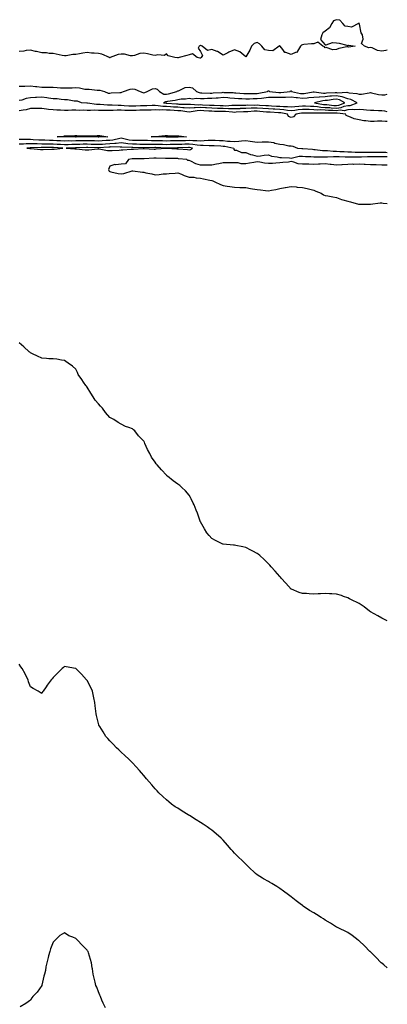
# Model space of a CAD drawing. Units: inches. Extents: x 920963 to 923603, y 7324298 to 7326938.
# Drawn here: x 923279 to 923603, y 7326065 to 7326935 of the extents above; entities that cross this region are included whole.
import ezdxf

# ---------------------------------------------------------------- set-up
doc = ezdxf.new("R2010")
doc.units = ezdxf.units.IN
doc.header["$MEASUREMENT"] = 0
doc.layers.add('Contour_92097324', color=7, linetype='Continuous', true_color=0x4cb42d)

msp = doc.modelspace()

# ---------------------------------------------------------------- linework, layer by layer
at = {"layer": 'Contour_92097324'}
for points in [[(923603, 7326908.35, 3326), (923601.84, 7326908.13, 3326), (923598.05, 7326907.61, 3326), (923594.37, 7326908.24, 3326), (923589.55, 7326910.42, 3326), (923588.05, 7326910.85, 3326), (923586.69, 7326910.56, 3326), (923582.91, 7326911.92, 3326), (923580.39, 7326914.26, 3326), (923581.8, 7326918.17, 3326), (923581.07, 7326921.92, 3326), (923579.95, 7326923.82, 3326), (923578.48, 7326931.49, 3326), (923578.33, 7326931.92, 3326), (923578.25, 7326932.12, 3326), (923578.05, 7326932.15, 3326), (923577.82, 7326932.15, 3326), (923577.52, 7326931.92, 3326), (923571.28, 7326928.69, 3326), (923568.05, 7326929.27, 3326), (923565.9, 7326929.77, 3326), (923563.8, 7326931.92, 3326), (923561.03, 7326934.9, 3326), (923558.05, 7326935.35, 3326), (923555.64, 7326934.33, 3326), (923554.06, 7326931.92, 3326), (923551.9, 7326928.07, 3326), (923548.05, 7326925.11, 3326), (923546.26, 7326923.71, 3326), (923545.25, 7326921.92, 3326), (923544.08, 7326917.95, 3326), (923548.05, 7326913.21, 3326), (923549.15, 7326913.02, 3326), (923554.75, 7326915.22, 3326), (923558.05, 7326915.02, 3326), (923560.6, 7326914.47, 3326), (923567.17, 7326912.8, 3326), (923568.05, 7326912.6, 3326), (923569.1, 7326912.97, 3326), (923574.6, 7326911.92, 3326), (923568.85, 7326911.12, 3326), (923568.05, 7326911.45, 3326), (923567.4, 7326911.27, 3326), (923560.15, 7326909.82, 3326), (923558.05, 7326909.12, 3326), (923554.84, 7326908.71, 3326), (923549.08, 7326910.89, 3326), (923548.05, 7326910.4, 3326), (923547.5, 7326911.37, 3326), (923546.24, 7326911.92, 3326), (923541.66, 7326915.53, 3326), (923538.05, 7326914, 3326), (923536.06, 7326913.91, 3326), (923529.44, 7326913.31, 3326), (923528.05, 7326913.24, 3326), (923527.21, 7326912.76, 3326), (923526.38, 7326911.92, 3326), (923523.73, 7326907.6, 3326), (923523.53, 7326906.44, 3326), (923522.67, 7326906.54, 3326), (923518.05, 7326904.68, 3326), (923513.54, 7326906.43, 3326), (923512.58, 7326906.45, 3326), (923510.93, 7326909.04, 3326), (923508.58, 7326911.92, 3326), (923508.3, 7326912.17, 3326), (923508.05, 7326912.28, 3326), (923507.81, 7326912.16, 3326), (923507.53, 7326911.92, 3326), (923502.03, 7326907.94, 3326), (923498.05, 7326908.05, 3326), (923494.87, 7326908.74, 3326), (923492.19, 7326911.92, 3326), (923490.26, 7326914.13, 3326), (923488.05, 7326915.2, 3326), (923485.66, 7326914.31, 3326), (923483.03, 7326911.92, 3326), (923481.68, 7326908.29, 3326), (923478.05, 7326902.56, 3326), (923474.61, 7326905.36, 3326), (923472.95, 7326906.82, 3326), (923468.05, 7326908.72, 3326), (923463.3, 7326906.67, 3326), (923462.19, 7326906.06, 3326), (923458.05, 7326903.95, 3326), (923453.27, 7326907.14, 3326), (923452.74, 7326907.23, 3326), (923448.05, 7326908.93, 3326), (923444.29, 7326908.16, 3326), (923439.49, 7326911.92, 3326), (923438.57, 7326912.44, 3326), (923438.05, 7326912.53, 3326), (923437.62, 7326912.35, 3326), (923437.07, 7326911.92, 3326), (923436.17, 7326910.04, 3326), (923438.05, 7326907.35, 3326), (923439.94, 7326903.81, 3326), (923438.84, 7326901.92, 3326), (923438.53, 7326901.44, 3326), (923438.05, 7326901.29, 3326), (923437.42, 7326901.29, 3326), (923435.08, 7326901.92, 3326), (923431.19, 7326905.06, 3326), (923428.05, 7326904.25, 3326), (923426.14, 7326903.83, 3326), (923419.45, 7326901.92, 3326), (923418.34, 7326901.63, 3326), (923418.05, 7326901.59, 3326), (923417.81, 7326901.68, 3326), (923415.58, 7326901.92, 3326), (923409.55, 7326903.42, 3326), (923408.05, 7326905.3, 3326), (923406.37, 7326903.6, 3326), (923400.38, 7326904.25, 3326), (923398.05, 7326903.59, 3326), (923396.03, 7326903.94, 3326), (923391.4, 7326905.27, 3326), (923388.05, 7326905.72, 3326), (923384.56, 7326905.41, 3326), (923379.8, 7326903.67, 3326), (923378.05, 7326903.41, 3326), (923376.47, 7326903.5, 3326), (923370.98, 7326904.85, 3326), (923368.05, 7326904.98, 3326), (923365.37, 7326904.6, 3326), (923358.48, 7326901.92, 3326), (923358.21, 7326901.76, 3326), (923358.05, 7326901.74, 3326), (923357.89, 7326901.76, 3326), (923357.69, 7326901.92, 3326), (923351.02, 7326904.89, 3326), (923348.05, 7326905.36, 3326), (923344.2, 7326905.77, 3326), (923341.91, 7326905.78, 3326), (923338.05, 7326906.31, 3326), (923334.29, 7326905.68, 3326), (923331.26, 7326905.13, 3326), (923328.05, 7326904.58, 3326), (923325.34, 7326904.63, 3326), (923319.5, 7326903.37, 3326), (923318.05, 7326903.4, 3326), (923316.15, 7326903.82, 3326), (923310.88, 7326904.75, 3326), (923308.05, 7326905.43, 3326), (923304.59, 7326905.38, 3326), (923302.24, 7326906.11, 3326), (923298.05, 7326906.09, 3326), (923293.33, 7326907.2, 3326), (923292.6, 7326907.37, 3326), (923288.05, 7326908.45, 3326), (923284.15, 7326908.02, 3326), (923282.35, 7326907.62, 3326), (923278.05, 7326907.27, 3326)], [(923278.05, 7326876.7, 3327), (923282.85, 7326876.72, 3327), (923283.24, 7326876.73, 3327), (923288.05, 7326876.76, 3327), (923292.47, 7326876.34, 3327), (923293.74, 7326876.23, 3327), (923298.05, 7326875.82, 3327), (923301.91, 7326875.78, 3327), (923304.22, 7326875.75, 3327), (923308.05, 7326875.71, 3327), (923311.68, 7326875.55, 3327), (923314.71, 7326875.26, 3327), (923318.05, 7326875.09, 3327), (923321.37, 7326875.24, 3327), (923324.83, 7326875.14, 3327), (923328.05, 7326875.31, 3327), (923331.22, 7326875.09, 3327), (923335.96, 7326874.01, 3327), (923338.05, 7326873.8, 3327), (923339.96, 7326873.83, 3327), (923346.84, 7326873.13, 3327), (923348.05, 7326873.15, 3327), (923349.2, 7326873.07, 3327), (923353.46, 7326871.92, 3327), (923356.67, 7326870.54, 3327), (923358.05, 7326870.51, 3327), (923359.27, 7326870.7, 3327), (923367.04, 7326870.91, 3327), (923368.05, 7326871.04, 3327), (923368.69, 7326871.28, 3327), (923370.29, 7326871.92, 3327), (923376.07, 7326873.9, 3327), (923378.05, 7326874.24, 3327), (923380.08, 7326873.95, 3327), (923384.87, 7326871.92, 3327), (923387.13, 7326871, 3327), (923388.05, 7326870.75, 3327), (923389.06, 7326870.91, 3327), (923390.98, 7326871.92, 3327), (923395.85, 7326874.12, 3327), (923398.05, 7326874.46, 3327), (923400.03, 7326873.9, 3327), (923402.03, 7326871.92, 3327), (923405.77, 7326869.64, 3327), (923408.05, 7326869.56, 3327), (923410.01, 7326869.96, 3327), (923417.34, 7326871.92, 3327), (923417.7, 7326872.27, 3327), (923418.05, 7326872.43, 3327), (923418.7, 7326872.57, 3327), (923424.59, 7326875.38, 3327), (923428.05, 7326875.74, 3327), (923431.21, 7326875.08, 3327), (923434.55, 7326871.92, 3327), (923436.99, 7326870.86, 3327), (923438.05, 7326870.77, 3327), (923439.19, 7326870.78, 3327), (923446.57, 7326870.44, 3327), (923448.05, 7326870.45, 3327), (923449.41, 7326870.56, 3327), (923457.23, 7326871.1, 3327), (923458.05, 7326871.17, 3327), (923458.86, 7326871.11, 3327), (923467.01, 7326870.88, 3327), (923468.05, 7326870.8, 3327), (923469.23, 7326870.74, 3327), (923476.34, 7326870.21, 3327), (923478.05, 7326870.12, 3327), (923479.83, 7326870.14, 3327), (923486.33, 7326870.2, 3327), (923488.05, 7326870.22, 3327), (923489.55, 7326870.42, 3327), (923497.36, 7326871.92, 3327), (923497.61, 7326872.36, 3327), (923498.05, 7326872.48, 3327), (923498.54, 7326872.41, 3327), (923499.16, 7326871.92, 3327), (923507.14, 7326871.01, 3327), (923508.05, 7326870.99, 3327), (923508.93, 7326871.04, 3327), (923517.18, 7326871.92, 3327), (923517.63, 7326872.34, 3327), (923518.05, 7326872.44, 3327), (923518.4, 7326872.27, 3327), (923518.48, 7326871.92, 3327), (923526.38, 7326870.25, 3327), (923528.05, 7326870.03, 3327), (923529.77, 7326870.2, 3327), (923537.7, 7326871.57, 3327), (923538.05, 7326871.61, 3327), (923538.34, 7326871.63, 3327), (923546.59, 7326870.46, 3327), (923548.05, 7326870.53, 3327), (923549.31, 7326870.66, 3327), (923557.1, 7326870.97, 3327), (923558.05, 7326871.06, 3327), (923559.12, 7326870.85, 3327), (923567.36, 7326871.23, 3327), (923568.05, 7326870.98, 3327), (923569.3, 7326870.67, 3327), (923576.23, 7326870.1, 3327), (923578.05, 7326869.41, 3327), (923580.34, 7326869.63, 3327), (923586.92, 7326870.79, 3327), (923588.05, 7326870.92, 3327), (923589.18, 7326870.79, 3327), (923595.39, 7326869.26, 3327), (923598.05, 7326869.04, 3327), (923600.93, 7326869.04, 3327), (923603, 7326869.45, 3327)], [(923603, 7326853.94, 3327), (923600.73, 7326854.6, 3327), (923598.05, 7326854.69, 3327), (923595.15, 7326854.82, 3327), (923591.09, 7326854.96, 3327), (923588.05, 7326855.09, 3327), (923584.55, 7326855.42, 3327), (923581.93, 7326855.8, 3327), (923578.05, 7326856.12, 3327), (923574.42, 7326855.55, 3327), (923572.03, 7326855.9, 3327), (923568.05, 7326855.54, 3327), (923565.03, 7326854.94, 3327), (923561.47, 7326855.34, 3327), (923558.05, 7326854.94, 3327), (923554.86, 7326855.11, 3327), (923551.22, 7326855.09, 3327), (923548.05, 7326855.28, 3327), (923544.43, 7326855.54, 3327), (923541.62, 7326855.49, 3327), (923538.05, 7326855.8, 3327), (923534.12, 7326855.85, 3327), (923531.98, 7326855.85, 3327), (923528.05, 7326855.89, 3327), (923524.39, 7326855.58, 3327), (923521.31, 7326855.18, 3327), (923518.05, 7326854.87, 3327), (923514.81, 7326855.16, 3327), (923511.8, 7326855.67, 3327), (923508.05, 7326855.95, 3327), (923503.8, 7326856.17, 3327), (923502.39, 7326856.26, 3327), (923498.05, 7326856.48, 3327), (923493.09, 7326856.88, 3327), (923493.02, 7326856.89, 3327), (923488.05, 7326857.27, 3327), (923483.2, 7326857.07, 3327), (923482.89, 7326857.08, 3327), (923478.05, 7326856.86, 3327), (923473.25, 7326856.72, 3327), (923472.84, 7326856.71, 3327), (923468.05, 7326856.57, 3327), (923463.31, 7326856.66, 3327), (923462.84, 7326856.71, 3327), (923458.05, 7326856.77, 3327), (923453.06, 7326856.93, 3327), (923453.03, 7326856.94, 3327), (923448.05, 7326857.11, 3327), (923443.48, 7326857.35, 3327), (923442.59, 7326857.38, 3327), (923438.05, 7326857.61, 3327), (923433.51, 7326857.38, 3327), (923432.5, 7326857.47, 3327), (923428.05, 7326857.16, 3327), (923423.68, 7326857.55, 3327), (923422.41, 7326857.56, 3327), (923418.05, 7326857.9, 3327), (923414.26, 7326858.13, 3327), (923411.66, 7326858.31, 3327), (923408.05, 7326858.54, 3327), (923404.78, 7326858.65, 3327), (923400.67, 7326859.3, 3327), (923398.05, 7326859.42, 3327), (923395.5, 7326859.37, 3327), (923390.72, 7326859.25, 3327), (923388.05, 7326859.2, 3327), (923385.23, 7326859.1, 3327), (923381.07, 7326858.9, 3327), (923378.05, 7326858.79, 3327), (923375.03, 7326858.9, 3327), (923370.66, 7326859.31, 3327), (923368.05, 7326859.42, 3327), (923365.55, 7326859.42, 3327), (923360.19, 7326859.78, 3327), (923358.05, 7326859.78, 3327), (923355.96, 7326859.83, 3327), (923349.71, 7326860.26, 3327), (923348.05, 7326860.29, 3327), (923346.49, 7326860.36, 3327), (923338.45, 7326861.52, 3327), (923338.05, 7326861.54, 3327), (923337.68, 7326861.55, 3327), (923333.18, 7326861.92, 3327), (923329.56, 7326863.43, 3327), (923328.05, 7326863.24, 3327), (923326.62, 7326863.35, 3327), (923320.65, 7326864.52, 3327), (923318.05, 7326864.66, 3327), (923315.3, 7326864.67, 3327), (923311.53, 7326865.4, 3327), (923308.05, 7326865.41, 3327), (923304.02, 7326865.95, 3327), (923302.47, 7326866.34, 3327), (923298.05, 7326866.79, 3327), (923293.46, 7326866.51, 3327), (923292.64, 7326866.51, 3327), (923288.05, 7326866.26, 3327), (923284.25, 7326865.72, 3327), (923280.47, 7326864.34, 3327), (923278.05, 7326863.82, 3327)], [(923603, 7326845.47, 3326), (923601.4, 7326845.27, 3326), (923598.05, 7326845.56, 3326), (923594.41, 7326845.56, 3326), (923591.53, 7326845.4, 3326), (923588.05, 7326845.39, 3326), (923583.99, 7326845.98, 3326), (923582.22, 7326846.09, 3326), (923578.05, 7326846.84, 3326), (923573.78, 7326847.65, 3326), (923570.68, 7326849.29, 3326), (923568.05, 7326850.19, 3326), (923566.85, 7326850.72, 3326), (923566.29, 7326851.92, 3326), (923558.88, 7326852.76, 3326), (923558.05, 7326852.66, 3326), (923557.27, 7326852.7, 3326), (923548.8, 7326852.67, 3326), (923548.05, 7326852.71, 3326), (923547.2, 7326852.77, 3326), (923538.73, 7326852.6, 3326), (923538.05, 7326852.66, 3326), (923537.3, 7326852.67, 3326), (923528.78, 7326852.65, 3326), (923528.05, 7326852.66, 3326), (923527.37, 7326852.6, 3326), (923522.15, 7326851.92, 3326), (923520.36, 7326849.61, 3326), (923518.05, 7326848.79, 3326), (923515.87, 7326849.74, 3326), (923514.98, 7326851.92, 3326), (923509.04, 7326852.91, 3326), (923508.05, 7326852.98, 3326), (923506.92, 7326853.05, 3326), (923499.61, 7326853.48, 3326), (923498.05, 7326853.56, 3326), (923496.27, 7326853.7, 3326), (923490.45, 7326854.32, 3326), (923488.05, 7326854.51, 3326), (923485.56, 7326854.41, 3326), (923480.05, 7326853.92, 3326), (923478.05, 7326853.83, 3326), (923476.19, 7326853.78, 3326), (923469.63, 7326853.5, 3326), (923468.05, 7326853.45, 3326), (923466.49, 7326853.48, 3326), (923460.26, 7326854.13, 3326), (923458.05, 7326854.16, 3326), (923455.74, 7326854.23, 3326), (923450.42, 7326854.29, 3326), (923448.05, 7326854.37, 3326), (923445.47, 7326854.5, 3326), (923440.96, 7326854.83, 3326), (923438.05, 7326854.98, 3326), (923435.14, 7326854.83, 3326), (923429.91, 7326853.78, 3326), (923428.05, 7326853.65, 3326), (923426.15, 7326853.82, 3326), (923420.82, 7326854.69, 3326), (923418.05, 7326854.9, 3326), (923414.87, 7326855.1, 3326), (923411.42, 7326855.29, 3326), (923408.05, 7326855.51, 3326), (923404.33, 7326855.64, 3326), (923401.53, 7326855.4, 3326), (923398.05, 7326855.55, 3326), (923394.48, 7326855.49, 3326), (923391.59, 7326855.46, 3326), (923388.05, 7326855.4, 3326), (923384.7, 7326855.27, 3326), (923381.33, 7326855.2, 3326), (923378.05, 7326855.08, 3326), (923374.77, 7326855.2, 3326), (923371.27, 7326855.14, 3326), (923368.05, 7326855.27, 3326), (923364.7, 7326855.27, 3326), (923361.17, 7326855.04, 3326), (923358.05, 7326855.04, 3326), (923354.86, 7326855.11, 3326), (923351.17, 7326855.04, 3326), (923348.05, 7326855.11, 3326), (923344.72, 7326855.25, 3326), (923341.18, 7326855.05, 3326), (923338.05, 7326855.21, 3326), (923334.68, 7326855.29, 3326), (923331.32, 7326855.19, 3326), (923328.05, 7326855.28, 3326), (923324.64, 7326855.33, 3326), (923321.27, 7326855.14, 3326), (923318.05, 7326855.19, 3326), (923314.59, 7326855.38, 3326), (923311.48, 7326855.35, 3326), (923308.05, 7326855.57, 3326), (923303.86, 7326856.11, 3326), (923302.26, 7326856.13, 3326), (923298.05, 7326856.84, 3326), (923293.14, 7326856.83, 3326), (923292.96, 7326856.83, 3326), (923288.05, 7326856.82, 3326), (923284.28, 7326855.69, 3326), (923281.61, 7326855.48, 3326), (923278.05, 7326854.73, 3326)], [(923278.05, 7326829.79, 3326), (923280.16, 7326829.81, 3326), (923285.75, 7326829.62, 3326), (923288.05, 7326829.64, 3326), (923290.38, 7326829.59, 3326), (923295.41, 7326829.28, 3326), (923298.05, 7326829.23, 3326), (923300.83, 7326829.14, 3326), (923305, 7326828.87, 3326), (923308.05, 7326828.78, 3326), (923311.31, 7326828.66, 3326), (923314.68, 7326828.55, 3326), (923318.05, 7326828.43, 3326), (923321.51, 7326828.46, 3326), (923324.56, 7326828.43, 3326), (923328.05, 7326828.46, 3326), (923331.43, 7326828.54, 3326), (923334.69, 7326828.56, 3326), (923338.05, 7326828.63, 3326), (923341.43, 7326828.54, 3326), (923344.64, 7326828.51, 3326), (923348.05, 7326828.42, 3326), (923351.37, 7326828.6, 3326), (923354.88, 7326828.75, 3326), (923358.05, 7326828.93, 3326), (923360.78, 7326829.19, 3326), (923366.81, 7326830.68, 3326), (923368.05, 7326830.84, 3326), (923369.33, 7326830.64, 3326), (923375.29, 7326829.16, 3326), (923378.05, 7326828.82, 3326), (923381.19, 7326828.78, 3326), (923384.91, 7326828.78, 3326), (923388.05, 7326828.74, 3326), (923391.24, 7326828.73, 3326), (923394.78, 7326828.65, 3326), (923398.05, 7326828.65, 3326), (923401.42, 7326828.55, 3326), (923404.61, 7326828.48, 3326), (923408.05, 7326828.38, 3326), (923411.53, 7326828.44, 3326), (923414.57, 7326828.44, 3326), (923418.05, 7326828.5, 3326), (923421.38, 7326828.59, 3326), (923424.85, 7326828.72, 3326), (923428.05, 7326828.81, 3326), (923431.39, 7326828.58, 3326), (923434.82, 7326828.69, 3326), (923438.05, 7326828.4, 3326), (923441.49, 7326828.48, 3326), (923445, 7326828.87, 3326), (923448.05, 7326828.95, 3326), (923451.17, 7326828.8, 3326), (923454.79, 7326828.66, 3326), (923458.05, 7326828.5, 3326), (923461.84, 7326828.13, 3326), (923464.23, 7326828.1, 3326), (923468.05, 7326827.65, 3326), (923472.12, 7326827.85, 3326), (923474.41, 7326828.28, 3326), (923478.05, 7326828.52, 3326), (923481.96, 7326828.01, 3326), (923483.9, 7326827.77, 3326), (923488.05, 7326827.22, 3326), (923492.7, 7326827.27, 3326), (923493.42, 7326827.29, 3326), (923498.05, 7326827.34, 3326), (923502.84, 7326826.71, 3326), (923503.61, 7326826.36, 3326), (923508.05, 7326825.33, 3326), (923511.32, 7326825.19, 3326), (923516.1, 7326823.87, 3326), (923518.05, 7326823.74, 3326), (923519.71, 7326823.58, 3326), (923523.71, 7326821.92, 3326), (923527.61, 7326821.48, 3326), (923528.05, 7326821.5, 3326), (923528.5, 7326821.47, 3326), (923536.92, 7326820.79, 3326), (923538.05, 7326820.73, 3326), (923539.32, 7326820.65, 3326), (923545.92, 7326819.79, 3326), (923548.05, 7326819.68, 3326), (923550.32, 7326819.65, 3326), (923555.25, 7326819.12, 3326), (923558.05, 7326819.09, 3326), (923560.99, 7326818.98, 3326), (923564.88, 7326818.75, 3326), (923568.05, 7326818.62, 3326), (923571.4, 7326818.57, 3326), (923574.51, 7326818.38, 3326), (923578.05, 7326818.33, 3326), (923581.66, 7326818.31, 3326), (923584.34, 7326818.21, 3326), (923588.05, 7326818.19, 3326), (923591.77, 7326818.2, 3326), (923594.27, 7326818.14, 3326), (923598.05, 7326818.14, 3326), (923601.82, 7326818.15, 3326), (923603, 7326818.12, 3326)], [(923278.05, 7326825.67, 3327), (923281.83, 7326825.7, 3327), (923284.14, 7326825.83, 3327), (923288.05, 7326825.87, 3327), (923291.92, 7326825.79, 3327), (923294.13, 7326825.84, 3327), (923298.05, 7326825.77, 3327), (923301.77, 7326825.64, 3327), (923304.33, 7326825.64, 3327), (923308.05, 7326825.52, 3327), (923311.52, 7326825.39, 3327), (923314.7, 7326825.27, 3327), (923318.05, 7326825.15, 3327), (923321.31, 7326825.18, 3327), (923324.69, 7326825.28, 3327), (923328.05, 7326825.31, 3327), (923331.52, 7326825.39, 3327), (923334.48, 7326825.49, 3327), (923338.05, 7326825.56, 3327), (923341.6, 7326825.47, 3327), (923344.61, 7326825.36, 3327), (923348.05, 7326825.27, 3327), (923351.6, 7326825.47, 3327), (923354.31, 7326825.66, 3327), (923358.05, 7326825.86, 3327), (923362.4, 7326826.27, 3327), (923363.74, 7326826.23, 3327), (923368.05, 7326826.77, 3327), (923372.25, 7326826.12, 3327), (923373.9, 7326826.07, 3327), (923378.05, 7326825.55, 3327), (923381.64, 7326825.51, 3327), (923384.53, 7326825.44, 3327), (923388.05, 7326825.4, 3327), (923391.52, 7326825.39, 3327), (923394.51, 7326825.46, 3327), (923398.05, 7326825.46, 3327), (923401.49, 7326825.36, 3327), (923404.72, 7326825.25, 3327), (923408.05, 7326825.15, 3327), (923411.33, 7326825.2, 3327), (923414.68, 7326825.29, 3327), (923418.05, 7326825.34, 3327), (923421.58, 7326825.45, 3327), (923424.45, 7326825.52, 3327), (923428.05, 7326825.63, 3327), (923431.52, 7326825.39, 3327), (923435.31, 7326824.66, 3327), (923438.05, 7326824.42, 3327), (923440.61, 7326824.48, 3327), (923445.81, 7326824.16, 3327), (923448.05, 7326824.21, 3327), (923450.24, 7326824.11, 3327), (923456.24, 7326823.73, 3327), (923458.05, 7326823.63, 3327), (923459.61, 7326823.48, 3327), (923467.42, 7326821.92, 3327), (923467.3, 7326821.17, 3327), (923468.05, 7326820.04, 3327), (923469.93, 7326820.04, 3327), (923474.21, 7326818.08, 3327), (923478.05, 7326818.08, 3327), (923482.42, 7326816.3, 3327), (923484.05, 7326815.92, 3327), (923488.05, 7326814.64, 3327), (923491.1, 7326814.97, 3327), (923494.31, 7326815.66, 3327), (923498.05, 7326815.98, 3327), (923500.83, 7326814.7, 3327), (923505.68, 7326814.29, 3327), (923508.05, 7326813.64, 3327), (923509.61, 7326813.48, 3327), (923516.8, 7326813.17, 3327), (923518.05, 7326813.05, 3327), (923519.28, 7326813.15, 3327), (923525.37, 7326814.6, 3327), (923528.05, 7326814.74, 3327), (923530.71, 7326814.58, 3327), (923535.55, 7326814.42, 3327), (923538.05, 7326814.28, 3327), (923540.27, 7326814.14, 3327), (923545.76, 7326814.21, 3327), (923548.05, 7326814.08, 3327), (923550.19, 7326814.06, 3327), (923555.44, 7326814.53, 3327), (923558.05, 7326814.5, 3327), (923560.53, 7326814.4, 3327), (923565.69, 7326814.28, 3327), (923568.05, 7326814.18, 3327), (923570.27, 7326814.14, 3327), (923575.7, 7326814.27, 3327), (923578.05, 7326814.23, 3327), (923580.35, 7326814.22, 3327), (923585.58, 7326814.39, 3327), (923588.05, 7326814.38, 3327), (923590.51, 7326814.38, 3327), (923595.48, 7326814.49, 3327), (923598.05, 7326814.49, 3327), (923600.63, 7326814.5, 3327), (923603, 7326814.54, 3327)], [(923603, 7326806.8, 3327), (923602.93, 7326806.8, 3327), (923598.05, 7326806.9, 3327), (923593.1, 7326806.97, 3327), (923592.99, 7326806.98, 3327), (923588.05, 7326807.06, 3327), (923583.42, 7326807.29, 3327), (923582.63, 7326807.34, 3327), (923578.05, 7326807.57, 3327), (923573.6, 7326807.47, 3327), (923572.45, 7326807.52, 3327), (923568.05, 7326807.4, 3327), (923563.24, 7326807.11, 3327), (923562.88, 7326807.09, 3327), (923558.05, 7326806.79, 3327), (923553.36, 7326807.23, 3327), (923552.61, 7326807.36, 3327), (923548.05, 7326807.85, 3327), (923543.75, 7326807.62, 3327), (923542.32, 7326807.65, 3327), (923538.05, 7326807.38, 3327), (923533.76, 7326807.63, 3327), (923532.42, 7326807.55, 3327), (923528.05, 7326807.76, 3327), (923524.22, 7326808.09, 3327), (923520.45, 7326809.52, 3327), (923518.05, 7326809.88, 3327), (923515.67, 7326809.54, 3327), (923510.8, 7326809.17, 3327), (923508.05, 7326808.71, 3327), (923504.75, 7326808.62, 3327), (923501.7, 7326808.27, 3327), (923498.05, 7326808.18, 3327), (923494.68, 7326808.55, 3327), (923490.66, 7326809.31, 3327), (923488.05, 7326809.63, 3327), (923485.26, 7326809.13, 3327), (923481.5, 7326808.47, 3327), (923478.05, 7326807.83, 3327), (923474.13, 7326808, 3327), (923471.25, 7326808.72, 3327), (923468.05, 7326808.92, 3327), (923465.03, 7326808.9, 3327), (923461.05, 7326808.92, 3327), (923458.05, 7326808.9, 3327), (923454.22, 7326808.09, 3327), (923452.39, 7326807.58, 3327), (923448.05, 7326806.82, 3327), (923443.14, 7326806.83, 3327), (923442.93, 7326806.8, 3327), (923438.05, 7326806.82, 3327), (923434.04, 7326807.91, 3327), (923429.75, 7326810.22, 3327), (923428.05, 7326810.92, 3327), (923426.95, 7326810.82, 3327), (923426.01, 7326811.92, 3327), (923418.62, 7326812.49, 3327), (923418.05, 7326812.53, 3327), (923417.41, 7326812.56, 3327), (923408.79, 7326812.66, 3327), (923408.05, 7326812.69, 3327), (923407.3, 7326812.67, 3327), (923399.06, 7326812.93, 3327), (923398.05, 7326812.9, 3327), (923397.07, 7326812.9, 3327), (923388.49, 7326812.36, 3327), (923388.05, 7326812.36, 3327), (923387.63, 7326812.34, 3327), (923378.42, 7326812.29, 3327), (923378.05, 7326812.27, 3327), (923377.72, 7326812.25, 3327), (923374.5, 7326811.92, 3327), (923372.01, 7326807.96, 3327), (923368.05, 7326807.79, 3327), (923363.31, 7326807.18, 3327), (923362.62, 7326807.35, 3327), (923358.05, 7326805.9, 3327), (923356.88, 7326803.09, 3327), (923357.15, 7326801.92, 3327), (923357.54, 7326801.41, 3327), (923358.05, 7326801.04, 3327), (923359.09, 7326800.88, 3327), (923365.61, 7326799.48, 3327), (923368.05, 7326799.15, 3327), (923370.55, 7326799.42, 3327), (923377.81, 7326801.68, 3327), (923378.05, 7326801.71, 3327), (923378.29, 7326801.68, 3327), (923386.83, 7326800.7, 3327), (923388.05, 7326800.5, 3327), (923389.86, 7326800.11, 3327), (923395.13, 7326799, 3327), (923398.05, 7326798.36, 3327), (923401.55, 7326798.42, 3327), (923405.28, 7326799.15, 3327), (923408.05, 7326799.21, 3327), (923410.44, 7326799.53, 3327), (923415.84, 7326799.71, 3327), (923418.05, 7326799.96, 3327), (923421.27, 7326798.7, 3327), (923423.64, 7326797.51, 3327), (923428.05, 7326796.31, 3327), (923432.22, 7326796.09, 3327), (923434.38, 7326795.59, 3327), (923438.05, 7326795.33, 3327), (923440.81, 7326794.68, 3327), (923446.4, 7326793.57, 3327), (923448.05, 7326793.2, 3327), (923449.01, 7326792.88, 3327), (923450.66, 7326791.92, 3327), (923455.69, 7326789.56, 3327), (923458.05, 7326788.84, 3327), (923461.73, 7326788.24, 3327), (923464, 7326787.87, 3327), (923468.05, 7326787.21, 3327), (923472.87, 7326787.1, 3327), (923473.25, 7326787.12, 3327), (923478.05, 7326786.96, 3327), (923482.3, 7326786.17, 3327), (923483.99, 7326785.98, 3327), (923488.05, 7326785.29, 3327), (923491.19, 7326785.06, 3327), (923495.64, 7326784.33, 3327), (923498.05, 7326784.11, 3327), (923500.86, 7326784.73, 3327), (923504.56, 7326785.41, 3327), (923508.05, 7326786.25, 3327), (923512.81, 7326787.16, 3327), (923513.31, 7326787.18, 3327), (923518.05, 7326787.89, 3327), (923522.47, 7326787.5, 3327), (923523.45, 7326787.32, 3327), (923528.05, 7326786.99, 3327), (923532.21, 7326786.09, 3327), (923534.52, 7326785.45, 3327), (923538.05, 7326784.6, 3327), (923539.94, 7326783.81, 3327), (923544.7, 7326781.92, 3327), (923546.69, 7326780.56, 3327), (923548.05, 7326780.02, 3327), (923550.42, 7326779.55, 3327), (923554.97, 7326778.84, 3327), (923558.05, 7326778.16, 3327), (923562.6, 7326776.47, 3327), (923563.81, 7326776.16, 3327), (923568.05, 7326774.82, 3327), (923570.58, 7326774.45, 3327), (923577.65, 7326772.32, 3327), (923578.05, 7326772.25, 3327), (923578.36, 7326772.23, 3327), (923587.77, 7326772.2, 3327), (923588.05, 7326772.19, 3327), (923588.33, 7326772.2, 3327), (923596.62, 7326773.35, 3327), (923598.05, 7326773.43, 3327), (923599.43, 7326773.3, 3327), (923603, 7326772.83, 3327)], [(923603, 7326404.09, 3328), (923601.18, 7326405.05, 3328), (923598.05, 7326406.49, 3328), (923594.63, 7326408.5, 3328), (923588.28, 7326411.92, 3328), (923588.15, 7326412.02, 3328), (923588.05, 7326412.08, 3328), (923587.4, 7326412.57, 3328), (923582.48, 7326416.35, 3328), (923578.05, 7326419.3, 3328), (923576.36, 7326420.23, 3328), (923572.61, 7326421.92, 3328), (923569.71, 7326423.58, 3328), (923568.05, 7326424.27, 3328), (923564.34, 7326425.63, 3328), (923562.5, 7326426.37, 3328), (923558.05, 7326427.73, 3328), (923554, 7326427.87, 3328), (923551.93, 7326428.04, 3328), (923548.05, 7326428.21, 3328), (923544.09, 7326427.96, 3328), (923541.9, 7326428.07, 3328), (923538.05, 7326427.76, 3328), (923534.01, 7326427.88, 3328), (923531.8, 7326428.17, 3328), (923528.05, 7326428.26, 3328), (923525.26, 7326429.13, 3328), (923518.45, 7326431.92, 3328), (923518.19, 7326432.06, 3328), (923518.05, 7326432.13, 3328), (923513.36, 7326437.23, 3328), (923509.2, 7326441.92, 3328), (923508.68, 7326442.55, 3328), (923508.05, 7326443.24, 3328), (923504.1, 7326447.97, 3328), (923500.45, 7326451.92, 3328), (923499.35, 7326453.22, 3328), (923498.05, 7326454.58, 3328), (923494.46, 7326458.33, 3328), (923490.38, 7326461.92, 3328), (923489.09, 7326462.96, 3328), (923488.05, 7326463.68, 3328), (923484.3, 7326465.67, 3328), (923482.7, 7326466.57, 3328), (923478.05, 7326468.84, 3328), (923475.58, 7326469.45, 3328), (923469.3, 7326470.67, 3328), (923468.05, 7326470.97, 3328), (923467.2, 7326471.07, 3328), (923458.19, 7326471.78, 3328), (923458.05, 7326471.79, 3328), (923457.96, 7326471.83, 3328), (923457.73, 7326471.92, 3328), (923451.24, 7326475.11, 3328), (923448.05, 7326476.76, 3328), (923445.68, 7326479.55, 3328), (923443.72, 7326481.92, 3328), (923441.61, 7326485.48, 3328), (923438.05, 7326491.57, 3328), (923437.95, 7326491.82, 3328), (923437.92, 7326491.92, 3328), (923437.85, 7326492.12, 3328), (923435.44, 7326499.31, 3328), (923434.46, 7326501.92, 3328), (923432.66, 7326506.53, 3328), (923431.82, 7326508.15, 3328), (923430.03, 7326511.92, 3328), (923429.34, 7326513.21, 3328), (923428.05, 7326515.08, 3328), (923425.04, 7326518.91, 3328), (923421.8, 7326521.92, 3328), (923419.78, 7326523.65, 3328), (923418.05, 7326524.86, 3328), (923414.03, 7326527.9, 3328), (923409, 7326531.92, 3328), (923408.49, 7326532.36, 3328), (923408.05, 7326532.82, 3328), (923403.64, 7326537.51, 3328), (923399.76, 7326541.92, 3328), (923398.95, 7326542.82, 3328), (923398.05, 7326544.23, 3328), (923394.86, 7326548.73, 3328), (923393.49, 7326551.92, 3328), (923391.49, 7326555.36, 3328), (923389.1, 7326560.87, 3328), (923388.6, 7326561.92, 3328), (923388.4, 7326562.27, 3328), (923388.05, 7326562.95, 3328), (923383.56, 7326567.43, 3328), (923380.21, 7326571.92, 3328), (923379.02, 7326572.89, 3328), (923378.05, 7326573.72, 3328), (923375.03, 7326574.94, 3328), (923372.08, 7326575.95, 3328), (923368.05, 7326578, 3328), (923365.42, 7326579.29, 3328), (923361.76, 7326581.92, 3328), (923359.23, 7326583.1, 3328), (923358.05, 7326583.88, 3328), (923354.41, 7326588.28, 3328), (923351.68, 7326591.92, 3328), (923349.88, 7326593.75, 3328), (923348.05, 7326595.77, 3328), (923345.28, 7326599.15, 3328), (923343.32, 7326601.92, 3328), (923341.29, 7326605.16, 3328), (923338.05, 7326610.6, 3328), (923337.47, 7326611.34, 3328), (923337, 7326611.92, 3328), (923334.98, 7326614.99, 3328), (923333.49, 7326617.36, 3328), (923330.19, 7326621.92, 3328), (923329.55, 7326623.42, 3328), (923328.05, 7326626.58, 3328), (923325.31, 7326629.18, 3328), (923321.21, 7326631.92, 3328), (923319.41, 7326633.28, 3328), (923318.05, 7326634.06, 3328), (923315.55, 7326634.42, 3328), (923311.35, 7326635.22, 3328), (923308.05, 7326635.57, 3328), (923304.25, 7326635.72, 3328), (923302.18, 7326636.05, 3328), (923298.05, 7326636.15, 3328), (923294.19, 7326638.06, 3328), (923289.87, 7326640.1, 3328), (923288.05, 7326640.97, 3328), (923287.55, 7326641.42, 3328), (923286.9, 7326641.92, 3328), (923282.23, 7326646.1, 3328), (923278.05, 7326649.65, 3328)], [(923603, 7326097.42, 3329), (923599.97, 7326100, 3329), (923598.05, 7326101.64, 3329), (923597.9, 7326101.77, 3329), (923597.72, 7326101.92, 3329), (923592.92, 7326106.79, 3329), (923588.05, 7326111.53, 3329), (923587.84, 7326111.71, 3329), (923587.62, 7326111.92, 3329), (923582.83, 7326116.7, 3329), (923578.05, 7326121.35, 3329), (923577.72, 7326121.59, 3329), (923577.21, 7326121.92, 3329), (923572.12, 7326125.99, 3329), (923568.05, 7326128.66, 3329), (923565.97, 7326129.84, 3329), (923561.38, 7326131.92, 3329), (923559.13, 7326133, 3329), (923558.05, 7326133.45, 3329), (923553.67, 7326136.3, 3329), (923552.92, 7326136.79, 3329), (923548.05, 7326139.65, 3329), (923546.69, 7326140.56, 3329), (923544.71, 7326141.92, 3329), (923540.59, 7326144.46, 3329), (923538.05, 7326145.97, 3329), (923534.34, 7326148.21, 3329), (923528.7, 7326151.92, 3329), (923528.32, 7326152.19, 3329), (923528.05, 7326152.39, 3329), (923525.99, 7326153.98, 3329), (923522.66, 7326156.53, 3329), (923518.05, 7326160.14, 3329), (923517.04, 7326160.91, 3329), (923515.69, 7326161.92, 3329), (923511.33, 7326165.2, 3329), (923508.05, 7326167.45, 3329), (923505.39, 7326169.26, 3329), (923501.04, 7326171.92, 3329), (923499.18, 7326173.05, 3329), (923498.05, 7326173.67, 3329), (923493.79, 7326176.18, 3329), (923492.86, 7326176.73, 3329), (923488.05, 7326179.68, 3329), (923486.82, 7326180.69, 3329), (923485.44, 7326181.92, 3329), (923481.7, 7326185.57, 3329), (923478.05, 7326189.06, 3329), (923476.65, 7326190.52, 3329), (923475.23, 7326191.92, 3329), (923471.5, 7326195.37, 3329), (923468.05, 7326198.69, 3329), (923466.54, 7326200.41, 3329), (923465.34, 7326201.92, 3329), (923461.94, 7326205.81, 3329), (923458.05, 7326210.17, 3329), (923457.17, 7326211.04, 3329), (923456.35, 7326211.92, 3329), (923451.92, 7326215.79, 3329), (923448.05, 7326219.01, 3329), (923446.39, 7326220.26, 3329), (923444.16, 7326221.92, 3329), (923440.43, 7326224.3, 3329), (923438.05, 7326225.79, 3329), (923434.3, 7326228.17, 3329), (923428.45, 7326231.92, 3329), (923428.21, 7326232.08, 3329), (923428.05, 7326232.16, 3329), (923427.4, 7326232.57, 3329), (923422.06, 7326235.93, 3329), (923418.05, 7326238.36, 3329), (923415.92, 7326239.79, 3329), (923412.69, 7326241.92, 3329), (923410.19, 7326244.06, 3329), (923408.05, 7326245.96, 3329), (923404.87, 7326248.74, 3329), (923401.37, 7326251.92, 3329), (923399.81, 7326253.68, 3329), (923398.05, 7326255.69, 3329), (923395.16, 7326259.03, 3329), (923392.77, 7326261.92, 3329), (923390.58, 7326264.45, 3329), (923388.05, 7326267.31, 3329), (923385.97, 7326269.84, 3329), (923384.28, 7326271.92, 3329), (923381.28, 7326275.15, 3329), (923378.05, 7326278.57, 3329), (923376.46, 7326280.33, 3329), (923374.92, 7326281.92, 3329), (923371.27, 7326285.14, 3329), (923368.05, 7326287.97, 3329), (923366.1, 7326289.97, 3329), (923364.07, 7326291.92, 3329), (923361.12, 7326294.99, 3329), (923358.05, 7326298.05, 3329), (923356.25, 7326300.12, 3329), (923354.71, 7326301.92, 3329), (923352.11, 7326305.98, 3329), (923349.25, 7326310.72, 3329), (923348.51, 7326311.92, 3329), (923348.39, 7326312.26, 3329), (923348.05, 7326313.37, 3329), (923346.45, 7326320.32, 3329), (923346.11, 7326321.92, 3329), (923345.84, 7326324.13, 3329), (923345.17, 7326329.04, 3329), (923344.87, 7326331.92, 3329), (923343.98, 7326335.99, 3329), (923343.64, 7326337.51, 3329), (923342.74, 7326341.92, 3329), (923341.25, 7326345.12, 3329), (923338.05, 7326351.31, 3329), (923337.81, 7326351.68, 3329), (923337.63, 7326351.92, 3329), (923333.05, 7326356.92, 3329), (923328.05, 7326361.85, 3329), (923327.99, 7326361.86, 3329), (923327.69, 7326361.92, 3329), (923319.68, 7326363.55, 3329), (923318.05, 7326363.8, 3329), (923317.09, 7326362.88, 3329), (923316.07, 7326361.92, 3329), (923312.04, 7326357.93, 3329), (923308.05, 7326353.9, 3329), (923307.14, 7326352.83, 3329), (923306.43, 7326351.92, 3329), (923302.87, 7326347.1, 3329), (923301.96, 7326345.83, 3329), (923299.14, 7326341.92, 3329), (923298.78, 7326341.19, 3329), (923298.05, 7326339.93, 3329), (923296.75, 7326340.62, 3329), (923294.87, 7326341.92, 3329), (923290.33, 7326344.2, 3329), (923288.05, 7326345.61, 3329), (923286.43, 7326350.3, 3329), (923285.99, 7326351.92, 3329), (923283.74, 7326356.23, 3329), (923283.27, 7326357.14, 3329), (923280.62, 7326361.92, 3329), (923279.67, 7326363.54, 3329), (923278.05, 7326365.89, 3329)], [(923354.24, 7326061.92, 3330), (923352.38, 7326066.25, 3330), (923351.21, 7326068.76, 3330), (923349.79, 7326071.92, 3330), (923349.3, 7326073.17, 3330), (923348.05, 7326076.29, 3330), (923346.52, 7326080.39, 3330), (923345.91, 7326081.92, 3330), (923345.23, 7326084.74, 3330), (923344.41, 7326088.28, 3330), (923343.54, 7326091.92, 3330), (923342.75, 7326096.62, 3330), (923342.62, 7326097.35, 3330), (923341.83, 7326101.92, 3330), (923340.96, 7326104.83, 3330), (923339.2, 7326110.77, 3330), (923338.86, 7326111.92, 3330), (923338.52, 7326112.39, 3330), (923338.05, 7326113.06, 3330), (923333.69, 7326117.56, 3330), (923329.65, 7326121.92, 3330), (923328.75, 7326122.62, 3330), (923328.05, 7326123.26, 3330), (923325.55, 7326124.42, 3330), (923321.92, 7326125.79, 3330), (923318.05, 7326128.35, 3330), (923313.96, 7326126.01, 3330), (923309.98, 7326121.92, 3330), (923308.94, 7326121.03, 3330), (923308.05, 7326120.17, 3330), (923305.77, 7326114.2, 3330), (923305.05, 7326111.92, 3330), (923304, 7326107.87, 3330), (923303.57, 7326106.4, 3330), (923302.49, 7326101.92, 3330), (923301.69, 7326098.28, 3330), (923301.23, 7326095.1, 3330), (923300.6, 7326091.92, 3330), (923300, 7326089.97, 3330), (923298.09, 7326081.96, 3330), (923298.08, 7326081.92, 3330), (923298.05, 7326081.88, 3330), (923294.11, 7326075.86, 3330), (923290.1, 7326071.92, 3330), (923289.17, 7326070.8, 3330), (923288.05, 7326068.74, 3330), (923283.99, 7326065.98, 3330), (923279.13, 7326063, 3330)]]:
    msp.add_polyline3d(points, dxfattribs=at)
for points in [[(923568.05, 7326859.42, 3328), (923570.34, 7326859.63, 3328), (923576.39, 7326861.92, 3328), (923570.89, 7326864.76, 3328), (923568.05, 7326865.46, 3328), (923563.29, 7326867.16, 3328), (923562.83, 7326867.14, 3328), (923558.05, 7326868.07, 3328), (923553.82, 7326867.69, 3328), (923552.34, 7326867.63, 3328), (923548.05, 7326867.19, 3328), (923543.09, 7326866.96, 3328), (923542.99, 7326866.98, 3328), (923538.05, 7326866.65, 3328), (923533.81, 7326866.16, 3328), (923532.22, 7326866.09, 3328), (923528.05, 7326865.68, 3328), (923523.73, 7326866.24, 3328), (923522.45, 7326866.32, 3328), (923518.05, 7326866.98, 3328), (923513.25, 7326866.72, 3328), (923512.85, 7326866.72, 3328), (923508.05, 7326866.49, 3328), (923503.4, 7326866.57, 3328), (923502.64, 7326866.51, 3328), (923498.05, 7326866.6, 3328), (923493.97, 7326866, 3328), (923491.95, 7326865.82, 3328), (923488.05, 7326865.29, 3328), (923484.71, 7326865.26, 3328), (923481.37, 7326865.24, 3328), (923478.05, 7326865.21, 3328), (923474.59, 7326865.38, 3328), (923471.58, 7326865.45, 3328), (923468.05, 7326865.63, 3328), (923464.02, 7326865.95, 3328), (923462.29, 7326866.16, 3328), (923458.05, 7326866.47, 3328), (923453.85, 7326866.12, 3328), (923452.07, 7326865.94, 3328), (923448.05, 7326865.6, 3328), (923444.4, 7326865.57, 3328), (923441.52, 7326865.39, 3328), (923438.05, 7326865.36, 3328), (923434.28, 7326865.69, 3328), (923431.21, 7326865.08, 3328), (923428.05, 7326865.62, 3328), (923424.96, 7326865.01, 3328), (923421.1, 7326864.97, 3328), (923418.05, 7326864.53, 3328), (923415.93, 7326864.04, 3328), (923409.04, 7326862.91, 3328), (923408.05, 7326862.7, 3328), (923407.23, 7326862.74, 3328), (923405.59, 7326861.92, 3328), (923407.71, 7326861.58, 3328), (923408.05, 7326861.57, 3328), (923408.42, 7326861.55, 3328), (923417.08, 7326860.95, 3328), (923418.05, 7326860.89, 3328), (923419.16, 7326860.81, 3328), (923426.91, 7326860.78, 3328), (923428.05, 7326860.67, 3328), (923429.22, 7326860.75, 3328), (923436.28, 7326860.15, 3328), (923438.05, 7326860.25, 3328), (923439.82, 7326860.15, 3328), (923446.08, 7326859.95, 3328), (923448.05, 7326859.84, 3328), (923450.2, 7326859.77, 3328), (923455.6, 7326859.47, 3328), (923458.05, 7326859.39, 3328), (923460.62, 7326859.35, 3328), (923465.86, 7326859.73, 3328), (923468.05, 7326859.69, 3328), (923470.22, 7326859.75, 3328), (923475.96, 7326859.83, 3328), (923478.05, 7326859.89, 3328), (923479.99, 7326859.98, 3328), (923486.08, 7326859.95, 3328), (923488.05, 7326860.03, 3328), (923490.1, 7326859.87, 3328), (923495.73, 7326859.6, 3328), (923498.05, 7326859.41, 3328), (923500.7, 7326859.27, 3328), (923505.19, 7326859.06, 3328), (923508.05, 7326858.91, 3328), (923511.3, 7326858.67, 3328), (923514.81, 7326858.68, 3328), (923518.05, 7326858.39, 3328), (923521.28, 7326858.69, 3328), (923525, 7326858.87, 3328), (923528.05, 7326859.13, 3328), (923530.88, 7326859.09, 3328), (923535.1, 7326858.97, 3328), (923538.05, 7326858.94, 3328), (923541.32, 7326858.65, 3328), (923544.26, 7326858.13, 3328), (923548.05, 7326857.86, 3328), (923552.37, 7326857.6, 3328), (923553.59, 7326857.46, 3328), (923558.05, 7326857.22, 3328), (923562.26, 7326857.71, 3328), (923564.93, 7326858.8, 3328)], [(923558.05, 7326859.5, 3329), (923560.21, 7326859.76, 3329), (923565.53, 7326861.92, 3329), (923560.7, 7326864.57, 3329), (923558.05, 7326865.08, 3329), (923555.15, 7326864.82, 3329), (923550.2, 7326864.07, 3329), (923548.05, 7326863.85, 3329), (923546.2, 7326863.77, 3329), (923538.82, 7326861.92, 3329), (923546.66, 7326860.53, 3329), (923548.05, 7326860.43, 3329), (923549.63, 7326860.34, 3329), (923555.76, 7326859.63, 3329)], [(923348.05, 7326831.57, 3325), (923347.7, 7326831.57, 3325), (923338.28, 7326831.69, 3325), (923338.05, 7326831.69, 3325), (923337.82, 7326831.69, 3325), (923328.35, 7326831.62, 3325), (923328.05, 7326831.61, 3325), (923327.74, 7326831.61, 3325), (923318.26, 7326831.71, 3325), (923318.05, 7326831.71, 3325), (923317.85, 7326831.72, 3325), (923311.53, 7326831.92, 3325), (923317.42, 7326832.55, 3325), (923318.05, 7326832.58, 3325), (923318.71, 7326832.58, 3325), (923327.11, 7326832.86, 3325), (923328.05, 7326832.86, 3325), (923328.99, 7326832.86, 3325), (923337.29, 7326832.68, 3325), (923338.05, 7326832.68, 3325), (923338.86, 7326832.73, 3325), (923346.94, 7326833.03, 3325), (923348.05, 7326833.1, 3325), (923349.18, 7326833.05, 3325), (923356.34, 7326831.92, 3325), (923348.39, 7326831.58, 3325)], [(923418.05, 7326831.65, 3325), (923417.78, 7326831.65, 3325), (923408.35, 7326831.62, 3325), (923408.05, 7326831.62, 3325), (923407.75, 7326831.62, 3325), (923398.13, 7326831.84, 3325), (923397.97, 7326831.84, 3325), (923394.6, 7326831.92, 3325), (923397.79, 7326832.18, 3325), (923398.05, 7326832.2, 3325), (923398.34, 7326832.21, 3325), (923407.1, 7326832.87, 3325), (923408.05, 7326832.89, 3325), (923409, 7326832.87, 3325), (923417.18, 7326832.79, 3325), (923418.05, 7326832.78, 3325), (923418.88, 7326832.76, 3325), (923425.91, 7326831.92, 3325), (923418.31, 7326831.66, 3325)], [(923308.05, 7326820.8, 3328), (923309.05, 7326820.92, 3328), (923316.77, 7326821.92, 3328), (923308.38, 7326822.25, 3328), (923308.05, 7326822.26, 3328), (923307.7, 7326822.27, 3328), (923298.42, 7326822.29, 3328), (923298.05, 7326822.3, 3328), (923297.66, 7326822.31, 3328), (923288.22, 7326822.09, 3328), (923288.05, 7326822.09, 3328), (923287.88, 7326822.09, 3328), (923284.73, 7326821.92, 3328), (923287.55, 7326821.42, 3328), (923288.05, 7326821.39, 3328), (923288.6, 7326821.37, 3328), (923296.9, 7326820.77, 3328), (923298.05, 7326820.73, 3328), (923299.23, 7326820.74, 3328), (923306.92, 7326820.79, 3328)], [(923428.05, 7326820.47, 3328), (923429.28, 7326820.69, 3328), (923431.15, 7326821.92, 3328), (923428.54, 7326822.41, 3328), (923428.05, 7326822.45, 3328), (923427.54, 7326822.43, 3328), (923418.33, 7326822.2, 3328), (923418.05, 7326822.19, 3328), (923417.79, 7326822.18, 3328), (923408.05, 7326821.92, 3328), (923398.38, 7326822.25, 3328), (923397.71, 7326822.26, 3328), (923388.19, 7326822.06, 3328), (923388.05, 7326822.06, 3328), (923387.91, 7326822.06, 3328), (923378.42, 7326822.29, 3328), (923378.05, 7326822.29, 3328), (923377.63, 7326822.34, 3328), (923368.73, 7326822.6, 3328), (923368.05, 7326822.71, 3328), (923367.35, 7326822.62, 3328), (923359.02, 7326822.89, 3328), (923358.05, 7326822.79, 3328), (923357.22, 7326822.75, 3328), (923348.26, 7326822.13, 3328), (923348.05, 7326822.12, 3328), (923347.84, 7326822.13, 3328), (923338.62, 7326822.49, 3328), (923338.05, 7326822.5, 3328), (923337.48, 7326822.49, 3328), (923328.3, 7326822.17, 3328), (923327.81, 7326822.16, 3328), (923319.71, 7326821.92, 3328), (923327.33, 7326821.2, 3328), (923328.05, 7326821.18, 3328), (923328.85, 7326821.12, 3328), (923336.46, 7326820.33, 3328), (923338.05, 7326820.23, 3328), (923339.66, 7326820.31, 3328), (923347.37, 7326821.24, 3328), (923348.05, 7326821.28, 3328), (923348.76, 7326821.21, 3328), (923355.92, 7326819.79, 3328), (923358.05, 7326819.62, 3328), (923360.29, 7326819.68, 3328), (923366.27, 7326820.14, 3328), (923368.05, 7326820.19, 3328), (923369.64, 7326820.33, 3328), (923376.98, 7326820.85, 3328), (923378.05, 7326820.94, 3328), (923379, 7326820.97, 3328), (923387.66, 7326821.53, 3328), (923388.05, 7326821.54, 3328), (923388.43, 7326821.54, 3328), (923397.18, 7326821.05, 3328), (923398.05, 7326821.06, 3328), (923398.89, 7326821.08, 3328), (923408.05, 7326821.92, 3328), (923417.34, 7326821.21, 3328), (923418.05, 7326821.18, 3328), (923418.85, 7326821.12, 3328), (923426.7, 7326820.57, 3328)]]:
    msp.add_polyline3d(points, close=True, dxfattribs=at)

doc.saveas('drawing.dxf')
